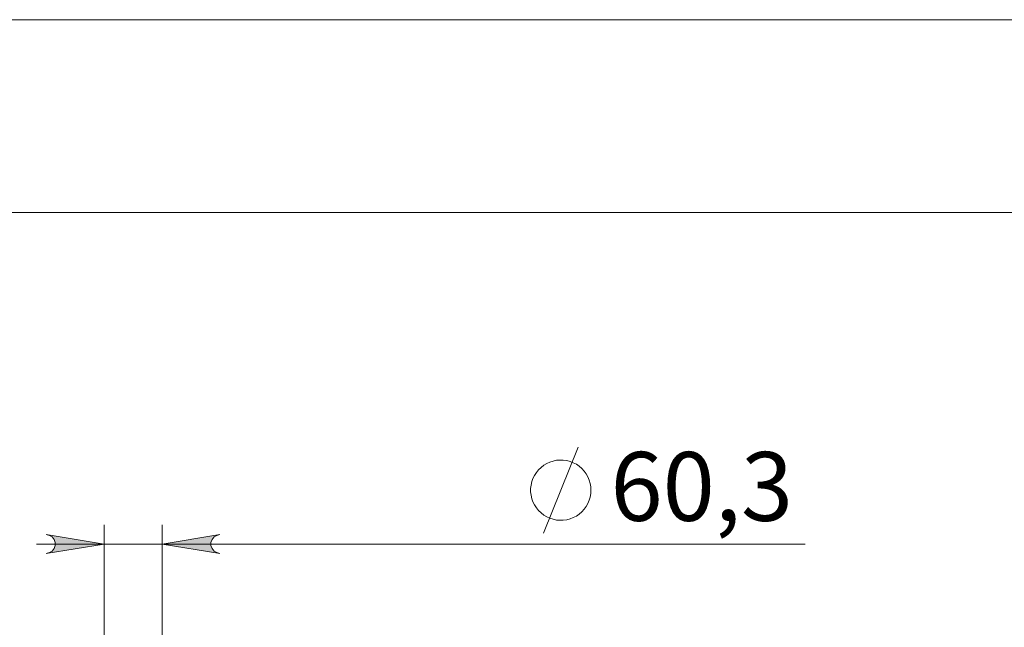
# Model space of a CAD drawing. Units: inches. Extents: x 0 to 16.5, y 0 to 11.7.
# Drawn here: x 4.1 to 6.1, y 10.5 to 11.7 of the extents above; entities that cross this region are included whole.
import ezdxf

# ---------------------------------------------------------------- set-up
doc = ezdxf.new("R2010")
doc.units = ezdxf.units.IN
doc.header["$MEASUREMENT"] = 0
doc.layers.add('Calque 1', color=7, linetype='Continuous')

msp = doc.modelspace()

# ---------------------------------------------------------------- hatches: boundary and pattern name
at = {"layer": 'Calque 1', "true_color": 0xffffff}
h = msp.add_hatch(color=7, dxfattribs=at)
h.dxf.hatch_style = 2
h.paths.add_polyline_path([(4.5034, 10.641), (4.497, 10.6389), (4.4913, 10.6357), (4.4872, 10.6307), (4.4849, 10.6246), (4.4849, 10.6181), (4.4872, 10.612), (4.4913, 10.607), (4.497, 10.6038), (4.5034, 10.6017), (4.3852, 10.6213)])
h.paths.add_polyline_path([(4.1484, 10.6017), (4.1548, 10.6038), (4.1605, 10.607), (4.1646, 10.612), (4.1669, 10.6181), (4.1669, 10.6246), (4.1646, 10.6307), (4.1605, 10.6357), (4.1548, 10.6389), (4.1484, 10.641), (4.2665, 10.6213)])

# ---------------------------------------------------------------- linework, layer by layer
at = {"layer": 'Calque 1', "lineweight": 0}
for points in [[(0, 11.6929), (16.5354, 11.6929)], [(0.3937, 11.2992), (16.1417, 11.2992)], [(5.1644, 10.6433), (5.2349, 10.8194)], [(5.2613, 10.7314), (5.2609, 10.7384), (5.2597, 10.7453), (5.2577, 10.7521), (5.255, 10.7586), (5.2515, 10.7647), (5.2474, 10.7704), (5.2426, 10.7756), (5.2373, 10.7802), (5.2315, 10.7842), (5.2252, 10.7874), (5.2187, 10.79), (5.2119, 10.7918), (5.2049, 10.7928), (5.1979, 10.793), (5.1909, 10.7924), (5.184, 10.791), (5.1773, 10.7888), (5.1709, 10.7859), (5.1649, 10.7823), (5.1593, 10.778), (5.1542, 10.7731), (5.1498, 10.7676), (5.146, 10.7617), (5.1429, 10.7554), (5.1405, 10.7488), (5.1389, 10.7419), (5.1381, 10.7349), (5.1381, 10.7279), (5.1389, 10.7209), (5.1405, 10.714), (5.1429, 10.7074), (5.146, 10.7011), (5.1498, 10.6952), (5.1542, 10.6897), (5.1593, 10.6848), (5.1649, 10.6805), (5.1709, 10.6769), (5.1773, 10.674), (5.184, 10.6718), (5.1909, 10.6704), (5.1979, 10.6698), (5.2049, 10.67), (5.2119, 10.671), (5.2187, 10.6728), (5.2252, 10.6753), (5.2315, 10.6786), (5.2373, 10.6826), (5.2426, 10.6872), (5.2474, 10.6924), (5.2515, 10.6981), (5.255, 10.7042), (5.2577, 10.7107), (5.2597, 10.7174), (5.2609, 10.7244), (5.2613, 10.7314)], [(4.2665, 10.2901), (4.2665, 10.6607)], [(4.3852, 10.2901), (4.3852, 10.6607)], [(4.1484, 10.6017), (4.1548, 10.6038), (4.1605, 10.607), (4.1646, 10.612), (4.1669, 10.6181), (4.1669, 10.6246), (4.1646, 10.6307), (4.1605, 10.6357), (4.1548, 10.6389), (4.1484, 10.641), (4.2665, 10.6213), (4.1484, 10.6017)], [(4.1484, 10.6017), (4.1548, 10.6038), (4.1605, 10.607), (4.1646, 10.612), (4.1669, 10.6181), (4.1669, 10.6246), (4.1646, 10.6307), (4.1605, 10.6357), (4.1548, 10.6389), (4.1484, 10.641), (4.2665, 10.6213), (4.1484, 10.6017)], [(4.5034, 10.641), (4.497, 10.6389), (4.4913, 10.6357), (4.4872, 10.6307), (4.4849, 10.6246), (4.4849, 10.6181), (4.4872, 10.612), (4.4913, 10.607), (4.497, 10.6038), (4.5034, 10.6017), (4.3852, 10.6213), (4.5034, 10.641)], [(4.5034, 10.641), (4.497, 10.6389), (4.4913, 10.6357), (4.4872, 10.6307), (4.4849, 10.6246), (4.4849, 10.6181), (4.4872, 10.612), (4.4913, 10.607), (4.497, 10.6038), (4.5034, 10.6017), (4.3852, 10.6213), (4.5034, 10.641)], [(4.2665, 10.6213), (4.1288, 10.6213)], [(4.2665, 10.6213), (4.3852, 10.6213)], [(4.3852, 10.6213), (5.6988, 10.6213)]]:
    msp.add_lwpolyline(points, dxfattribs=at)

# ---------------------------------------------------------------- texts
at = {"layer": 'Calque 1', "color": 7, "true_color": 0xffffff, "char_height": 0.140705, "attachment_point": 7}
for s, insert in [('\\fTimesNewRoman|b0|i0|c0|p34;\\W1;60,3 ', (5.3013, 10.6687)), ('\\fTimesNewRoman|b0|i0|c0|p34;\\W1.00152; ', (5.0425, 10.6687))]:
    msp.add_mtext(s, dxfattribs=dict(at, insert=insert))

doc.saveas('drawing.dxf')
